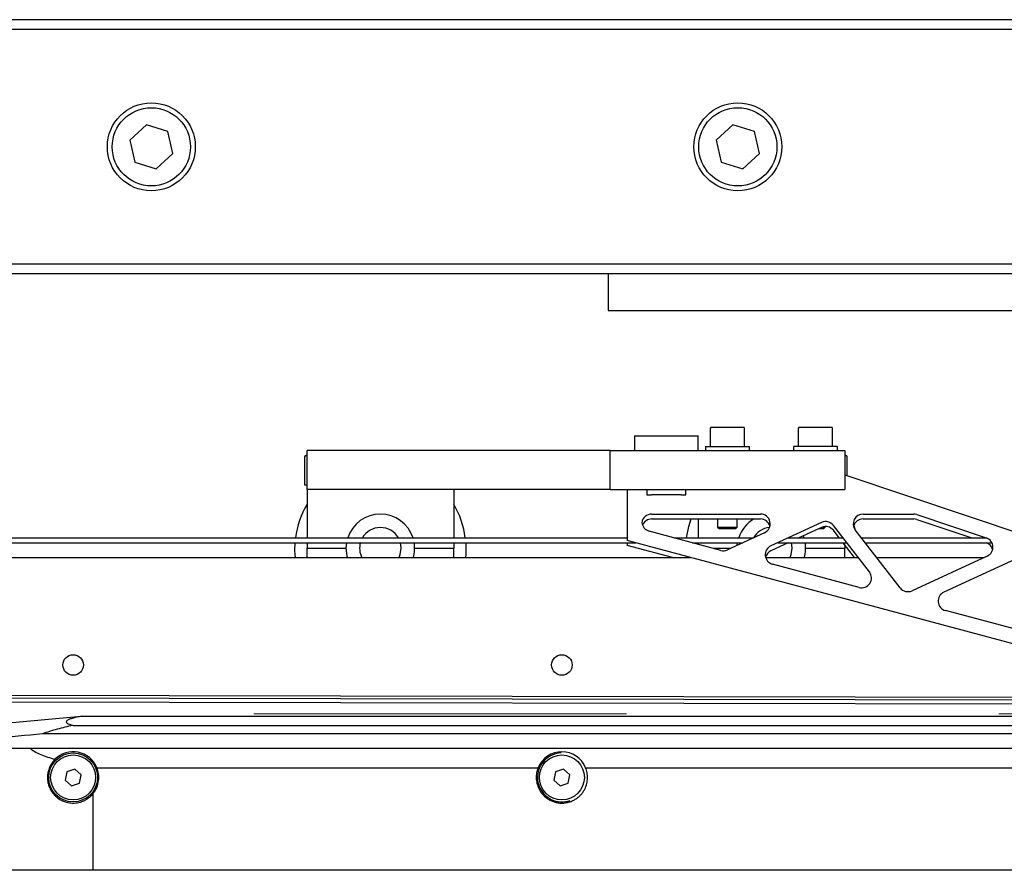
# Model space of a CAD drawing. Units: millimetres. Extents: x 20 to 410, y 10 to 287.
# Drawn here: x 224 to 230, y 239 to 245 of the extents above; entities that cross this region are included whole.
import ezdxf

# ---------------------------------------------------------------- set-up
doc = ezdxf.new("R2010")
doc.units = ezdxf.units.MM
doc.linetypes.add('CENTERX2', pattern=[20.32, 12.7, -2.54, 2.54, -2.54])

msp = doc.modelspace()

# ---------------------------------------------------------------- linework, layer by layer
at = {"color": 7, "linetype": 'Continuous', "lineweight": 25}
for p, q in [((235.985714, 244.534642), (215.502381, 244.534642)), ((235.869047, 244.467975), (217.402381, 244.467975)), ((224.502233, 243.81825), (224.388831, 243.714117)), ((224.649116, 243.772108), (224.502233, 243.81825)), ((224.682597, 243.621833), (224.649116, 243.772108)), ((228.502233, 243.81825), (228.388831, 243.714117)), ((228.649116, 243.772108), (228.502233, 243.81825)), ((228.682597, 243.621833), (228.649116, 243.772108)), ((224.388831, 243.714117), (224.422312, 243.563842)), ((228.388831, 243.714117), (228.422312, 243.563842)), ((224.569195, 243.5177), (224.682597, 243.621833)), ((228.569195, 243.5177), (228.682597, 243.621833)), ((224.422312, 243.563842), (224.569195, 243.5177)), ((228.422312, 243.563842), (228.569195, 243.5177)), ((234.535714, 242.867975), (220.202381, 242.867975)), ((234.302381, 242.801308), (219.952937, 242.801308)), ((227.652381, 242.801308), (227.652381, 242.551308)), ((227.652381, 242.551308), (231.552381, 242.551308)), ((228.358035, 241.757057), (228.571369, 241.757057)), ((228.958035, 241.757057), (229.171369, 241.757057)), ((227.831369, 241.697057), (227.831369, 241.597057)), ((227.831369, 241.697057), (228.264702, 241.697057)), ((228.264702, 241.597057), (228.264702, 241.697057)), ((228.348035, 241.747057), (228.348035, 241.623724)), ((228.581369, 241.623724), (228.581369, 241.747057)), ((228.948035, 241.747057), (228.948035, 241.623724)), ((229.181369, 241.623724), (229.181369, 241.747057)), ((228.314702, 241.623724), (228.314702, 241.597057)), ((228.314702, 241.623724), (228.614702, 241.623724)), ((228.614702, 241.597057), (228.614702, 241.623724)), ((228.914702, 241.623724), (228.914702, 241.597057)), ((229.214702, 241.623724), (228.914702, 241.623724)), ((229.214702, 241.597057), (229.214702, 241.623724)), ((225.581369, 241.553724), (225.581369, 241.363724)), ((225.591369, 241.563724), (225.598035, 241.563724)), ((225.598035, 241.33039), (225.598035, 241.597057)), ((227.664702, 241.597057), (225.598035, 241.597057)), ((227.664702, 241.33039), (227.664702, 241.597057)), ((227.664702, 241.597057), (229.264702, 241.597057)), ((229.264702, 241.597057), (229.264702, 241.33039)), ((229.264702, 241.563724), (229.271369, 241.563724)), ((229.281369, 241.424807), (229.281369, 241.553724)), ((229.264702, 241.43039), (232.648035, 240.297057)), ((225.581369, 241.363724), (225.598035, 241.363724)), ((227.664702, 241.33039), (225.598035, 241.33039)), ((225.598035, 241.33039), (225.598035, 241.001308)), ((226.598035, 241.33039), (226.598035, 241.001308)), ((227.664702, 241.33039), (229.264702, 241.33039)), ((227.781369, 241.33039), (227.781369, 240.983768)), ((227.914702, 241.33039), (227.914702, 241.293724)), ((227.914702, 241.293724), (227.946711, 241.293724)), ((228.14936, 241.293724), (227.946711, 241.293724)), ((228.14936, 241.293724), (228.181369, 241.293724)), ((228.181369, 241.293724), (228.181369, 241.33039)), ((227.948035, 241.163724), (228.689799, 241.163724)), ((227.989702, 241.163724), (227.989702, 241.16039)), ((228.106369, 241.16039), (227.989702, 241.16039)), ((228.106369, 241.16039), (228.106369, 241.163724)), ((229.389734, 241.163724), (229.735079, 241.163724)), ((229.756254, 241.160271), (230.230316, 241.001472)), ((227.948035, 241.13039), (228.689799, 241.13039)), ((228.264702, 241.13039), (228.264702, 241.001308)), ((228.398035, 241.13039), (228.398035, 241.07539)), ((228.531369, 241.07539), (228.531369, 241.13039)), ((229.106736, 241.106025), (228.761685, 240.946674)), ((229.432852, 240.768701), (229.187438, 241.086266)), ((229.326898, 241.085997), (229.332974, 241.062088)), ((229.389734, 241.13039), (229.735079, 241.13039)), ((229.756254, 241.126938), (230.131295, 241.001308)), ((228.420196, 240.916123), (227.930781, 241.047261)), ((228.398035, 241.07539), (228.409702, 241.063724)), ((228.398035, 241.07539), (228.531369, 241.07539)), ((228.519702, 241.063724), (228.409702, 241.063724)), ((228.71775, 241.036533), (228.465401, 240.919994)), ((228.519702, 241.063724), (228.531369, 241.07539)), ((229.106736, 241.072692), (228.952166, 241.001308)), ((228.982103, 241.015134), (228.986997, 241.001308)), ((229.119702, 241.063724), (229.087317, 241.063724)), ((229.113538, 241.07539), (229.131369, 241.07539)), ((229.119702, 241.063724), (229.131369, 241.07539)), ((229.131369, 241.07539), (229.131369, 241.078751)), ((229.227333, 241.001308), (229.187438, 241.052933)), ((229.642947, 240.660375), (229.336983, 241.056291)), ((219.862446, 241.001308), (227.781369, 241.001308)), ((219.902381, 240.967975), (227.84031, 240.967975)), ((225.598035, 240.967975), (225.598035, 240.93039)), ((225.864702, 240.93039), (225.867914, 240.968975)), ((226.239702, 240.93039), (226.234346, 240.968975)), ((226.598035, 240.967975), (226.598035, 240.93039)), ((232.148035, 239.813724), (227.781369, 240.983768)), ((227.781369, 240.967975), (227.781369, 240.950435)), ((228.089114, 240.867975), (227.781369, 240.950435)), ((228.102279, 241.001308), (228.641476, 241.001308)), ((228.226681, 240.967975), (228.569298, 240.967975)), ((228.264702, 240.967975), (228.264702, 240.957787)), ((228.53227, 240.950875), (228.534581, 240.968975)), ((228.879988, 240.967975), (228.761685, 240.913341)), ((228.807809, 240.967975), (229.278853, 240.967975)), ((228.879988, 241.001308), (229.253093, 241.001308)), ((228.906369, 240.93039), (228.901013, 240.968975)), ((229.330373, 240.867975), (229.253093, 240.967975)), ((229.264702, 240.952953), (229.264702, 240.93039)), ((229.379474, 241.001308), (230.230799, 241.001308)), ((229.405234, 240.967975), (230.268817, 240.967975)), ((225.598035, 240.93039), (225.864702, 240.93039)), ((225.598035, 240.867975), (225.598035, 240.93039)), ((226.331369, 240.93039), (226.598035, 240.93039)), ((226.598035, 240.867975), (226.598035, 240.93039)), ((228.366949, 240.93039), (228.487914, 240.93039)), ((228.998035, 240.93039), (229.264702, 240.93039)), ((229.264702, 240.867975), (229.264702, 240.93039)), ((220.202381, 240.867975), (228.213516, 240.867975)), ((228.725495, 240.867975), (229.356133, 240.867975)), ((229.362847, 240.66354), (228.772382, 240.821755)), ((229.482514, 240.867975), (230.215961, 240.867975)), ((230.237092, 240.877734), (229.723649, 240.640616)), ((230.430528, 240.856918), (229.940771, 240.630739)), ((230.78956, 240.281254), (229.951468, 240.50582)), ((223.468119, 239.882646), (231.948754, 239.867121)), ((231.85095, 239.893327), (223.469047, 239.908672)), ((223.4698, 239.927796), (231.77908, 239.912585)), ((223.135714, 239.703144), (224.060026, 239.784593)), ((224.060026, 239.784593), (237.702381, 239.784593)), ((224.00141, 239.723028), (237.702381, 239.723028)), ((237.702381, 239.66454), (223.792818, 239.66454)), ((223.710196, 239.567975), (237.702381, 239.567975)), ((223.959173, 239.406269), (223.947613, 239.349703)), ((224.013941, 239.424541), (223.959173, 239.406269)), ((224.057148, 239.386246), (224.013941, 239.424541)), ((224.164326, 239.434298), (227.173768, 239.434298)), ((227.292507, 239.406269), (227.280946, 239.349703)), ((227.347274, 239.424541), (227.292507, 239.406269)), ((227.390481, 239.386246), (227.347274, 239.424541)), ((227.497659, 239.434298), (230.507102, 239.434298)), ((223.947613, 239.349703), (223.99082, 239.311409)), ((224.045588, 239.329681), (224.057148, 239.386246)), ((227.280946, 239.349703), (227.324154, 239.311409)), ((227.378921, 239.329681), (227.390481, 239.386246)), ((223.99082, 239.311409), (224.045588, 239.329681)), ((227.324154, 239.311409), (227.378921, 239.329681)), ((224.135714, 239.254629), (224.135714, 238.734642)), ((236.069047, 238.734642), (224.135714, 238.734642))]:
    msp.add_line(p, q, dxfattribs=at)
at = {"color": 7, "linetype": 'CENTERX2', "lineweight": 18}
msp.add_line((169.355858, 239.801308), (310.148106, 239.801308), dxfattribs=at)
at = {"color": 7, "linetype": 'Continuous', "lineweight": 25, "flags": 128}
for points in [[(228.185696, 241.001308), (228.200737, 241.079457), (228.216726, 241.13039)], [(225.518051, 240.867975), (225.514974, 240.912582), (225.51598, 240.968975)], [(226.680091, 240.968975), (226.679634, 240.885431), (226.67802, 240.867975)], [(225.873205, 240.867975), (225.870552, 240.878469), (225.864702, 240.93039)], [(226.225212, 240.867975), (226.233408, 240.888633), (226.239702, 240.93039)], [(228.891878, 240.867975), (228.900075, 240.888633), (228.906369, 240.93039)]]:
    msp.add_lwpolyline(points, dxfattribs=at)
at = {"color": 7, "linetype": 'Continuous', "lineweight": 25}
for centre, radius in [((224.535714, 243.667975), 0.3), ((224.535714, 243.667975), 0.266667), ((228.535714, 243.667975), 0.3), ((228.535714, 243.667975), 0.266667), ((224.002381, 240.134642), 0.07), ((227.335714, 240.134642), 0.07), ((224.002381, 239.367975), 0.166667), ((224.002381, 239.367975), 0.153333), ((227.335714, 239.367975), 0.153333)]:
    msp.add_circle(centre, radius, dxfattribs=at)
for centre, radius, start, end in [((228.358035, 241.747057), 0.01, 90, 180), ((228.571369, 241.747057), 0.01, 0, 90), ((228.958035, 241.747057), 0.01, 90, 180), ((229.171369, 241.747057), 0.01, 0, 90), ((225.591369, 241.553724), 0.01, 90, 180), ((229.271369, 241.553724), 0.01, 0, 90), ((226.098035, 240.93039), 0.583333, 148.9972809, 173.0170553), ((226.098035, 240.93039), 0.583333, 6.9829447, 31.0027191), ((226.098035, 240.93039), 0.233333, 17.6282273, 162.3059147), ((227.948035, 241.097057), 0.066667, 90, 173.7138069), ((228.689799, 241.097057), 0.066667, 294.7883474, 90), ((229.389734, 241.097057), 0.066667, 90, 217.6968007), ((229.735079, 241.097057), 0.066667, 71.4804194, 90), ((227.948035, 241.111656), 0.066667, 186.2861931, 255), ((227.948035, 241.063724), 0.066667, 90, 158.9308276), ((228.764702, 240.93039), 0.233333, 121.0027191, 162.3059147), ((228.689799, 241.063724), 0.066667, 14.4775122, 90), ((229.134687, 241.045501), 0.066667, 37.6968007, 114.7883474), ((229.389734, 241.063724), 0.066667, 90, 165.5224878), ((229.735079, 241.063724), 0.066667, 71.4804194, 90), ((226.098035, 240.93039), 0.141667, 30.0395947, 149.9604053), ((228.764702, 240.93039), 0.141667, 95.4118319, 149.7870182), ((229.134687, 241.012167), 0.066667, 37.6968007, 114.7883474), ((226.098035, 240.93039), 0.141667, 164.1950688, 206.140773), ((226.098035, 240.93039), 0.233333, 344.484809, 9.5183392), ((228.789636, 240.88615), 0.066667, 114.7883474, 255), ((228.764702, 240.93039), 0.233333, 344.484809, 9.5183392), ((230.20914, 240.938258), 0.066667, 294.7883474, 71.4804194), ((230.20914, 240.904924), 0.066667, 14.4775122, 71.4804194), ((228.43745, 240.980518), 0.066667, 255, 294.7883474), ((228.789636, 240.852817), 0.066667, 114.7883474, 165.5224878), ((229.380101, 240.727935), 0.066667, 255, 37.6968007), ((229.695697, 240.701141), 0.066667, 217.6968007, 294.7883474), ((229.968723, 240.570215), 0.066667, 114.7883474, 255), ((224.002381, 239.367975), 0.175, 22.2709, 135.1096401), ((227.335714, 239.367975), 0.175, 22.2709, 157.7291), ((227.335714, 239.367975), 0.166667, 91.3388937, 198.4496671), ((227.335714, 239.367975), 0.166667, 198.4496671, 289.9604077)]:
    msp.add_arc(centre, radius, start, end, dxfattribs=at)
for points, knots in [([(224.060026, 239.784593), (224.038943, 239.780833), (224.019135, 239.776772), (223.993137, 239.76981), (223.98523, 239.76737), (223.975051, 239.763488), (223.971936, 239.762156), (223.966381, 239.759399), (223.963942, 239.75797), (223.959992, 239.755085), (223.95846, 239.75362), (223.956373, 239.750641), (223.95582, 239.749113), (223.955771, 239.744566), (223.957833, 239.741595), (223.965692, 239.735758), (223.971283, 239.733026), (223.98479, 239.727829), (223.992748, 239.725358), (224.00141, 239.723028)], [0, 0, 0, 0, 0.25, 0.25, 0.375, 0.375, 0.4375, 0.4375, 0.5, 0.5, 0.5625, 0.5625, 0.625, 0.625, 0.75, 0.75, 0.875, 0.875, 1, 1, 1, 1]), ([(224.00141, 239.723028), (223.964649, 239.714973), (223.928526, 239.706372), (223.875975, 239.692069), (223.858735, 239.687065), (223.825041, 239.676381), (223.8085, 239.670674), (223.792818, 239.66454)], [0, 0, 0, 0, 0.5, 0.5, 0.75, 0.75, 1, 1, 1, 1]), ([(223.710196, 239.567975), (223.717648, 239.55925), (223.728312, 239.551365), (223.753271, 239.536684), (223.767221, 239.530095), (223.796822, 239.517786), (223.812529, 239.512067), (223.844977, 239.501274), (223.861565, 239.49625), (223.8784, 239.491482)], [0, 0, 0, 0, 0.25, 0.25, 0.5, 0.5, 0.75, 0.75, 1, 1, 1, 1]), ([(223.8784, 239.491482), (223.870731, 239.483783), (223.864011, 239.475597), (223.852466, 239.458828), (223.847578, 239.45018), (223.839357, 239.432354), (223.836021, 239.423158), (223.830908, 239.404276), (223.829164, 239.394721), (223.827267, 239.375378), (223.827115, 239.36559), (223.82851, 239.345783), (223.830077, 239.335694), (223.83504, 239.315746), (223.838423, 239.30587), (223.847187, 239.286403), (223.852606, 239.276751), (223.865662, 239.258147), (223.873198, 239.249315), (223.890565, 239.232825), (223.900529, 239.225096), (223.916894, 239.215142), (223.922594, 239.212083), (223.934521, 239.206534), (223.940781, 239.204033), (223.960218, 239.197582), (223.9737, 239.194767), (223.994767, 239.192999), (224.002003, 239.192828), (224.016341, 239.193385), (224.023449, 239.194101), (224.044591, 239.197543), (224.058619, 239.201663), (224.077976, 239.209988), (224.084196, 239.213123), (224.096189, 239.22008), (224.101916, 239.223883), (224.118011, 239.235936), (224.127505, 239.244972), (224.135714, 239.254629)], [0, 0, 0, 0, 0.0625, 0.0625, 0.125, 0.125, 0.1875, 0.1875, 0.25, 0.25, 0.3125, 0.3125, 0.375, 0.375, 0.4375, 0.4375, 0.5, 0.5, 0.5625, 0.5625, 0.625, 0.625, 0.65625, 0.65625, 0.6875, 0.6875, 0.75, 0.75, 0.78125, 0.78125, 0.8125, 0.8125, 0.875, 0.875, 0.90625, 0.90625, 0.9375, 0.9375, 1, 1, 1, 1]), ([(224.135714, 239.254629), (224.141686, 239.261655), (224.146996, 239.269041), (224.156145, 239.283963), (224.160032, 239.291551), (224.169878, 239.3146), (224.174024, 239.330444), (224.177961, 239.361509), (224.177784, 239.376928), (224.173753, 239.406418), (224.169929, 239.420616), (224.164326, 239.434298)], [0, 0, 0, 0, 0.125, 0.125, 0.25, 0.25, 0.5, 0.5, 0.75, 0.75, 1, 1, 1, 1]), ([(227.173768, 239.434298), (227.169217, 239.423185), (227.165852, 239.411743), (227.162566, 239.394068), (227.161767, 239.388091), (227.16079, 239.375959), (227.160613, 239.36978), (227.161082, 239.351159), (227.162703, 239.33867), (227.167331, 239.319872), (227.169243, 239.313595), (227.173885, 239.301033), (227.176631, 239.294724), (227.186064, 239.276205), (227.193946, 239.264287), (227.20871, 239.247346), (227.214134, 239.241866), (227.225767, 239.231605), (227.232008, 239.226783), (227.245426, 239.217848), (227.252679, 239.213703), (227.26773, 239.206504), (227.275549, 239.203422), (227.291805, 239.198359), (227.300307, 239.196368), (227.317704, 239.193682), (227.326429, 239.193002), (227.343932, 239.192949), (227.352784, 239.193587), (227.370191, 239.196179), (227.37864, 239.198104), (227.395058, 239.203121), (227.403093, 239.206249), (227.418249, 239.213433), (227.425398, 239.217485), (227.438909, 239.226407), (227.445296, 239.231309), (227.457015, 239.241595), (227.46239, 239.247002), (227.472264, 239.25827), (227.476784, 239.264167), (227.484844, 239.276121), (227.488402, 239.28219), (227.497817, 239.300611), (227.502442, 239.313224), (227.508726, 239.338605), (227.510352, 239.351191), (227.510968, 239.376109), (227.509944, 239.388272), (227.505558, 239.411808), (227.502195, 239.423222), (227.497659, 239.434298)], [0, 0, 0, 0, 0.0625, 0.0625, 0.09375, 0.09375, 0.125, 0.125, 0.1875, 0.1875, 0.21875, 0.21875, 0.25, 0.25, 0.3125, 0.3125, 0.34375, 0.34375, 0.375, 0.375, 0.40625, 0.40625, 0.4375, 0.4375, 0.46875, 0.46875, 0.5, 0.5, 0.53125, 0.53125, 0.5625, 0.5625, 0.59375, 0.59375, 0.625, 0.625, 0.65625, 0.65625, 0.6875, 0.6875, 0.71875, 0.71875, 0.75, 0.75, 0.8125, 0.8125, 0.875, 0.875, 0.9375, 0.9375, 1, 1, 1, 1])]:
    msp.add_open_spline(points, degree=3, knots=knots, dxfattribs=at)
for points in [[(223.792818, 239.66454), (223.573777, 239.643876), (223.354742, 239.623146), (223.135714, 239.602342)], [(223.135714, 239.567975), (223.326803, 239.567975), (223.518354, 239.567975), (223.710196, 239.567975)], [(224.135714, 238.734642), (223.802373, 238.734642), (223.469039, 238.734642), (223.135714, 238.734642)]]:
    msp.add_open_spline(points, degree=3, dxfattribs=at)

doc.saveas('drawing.dxf')
